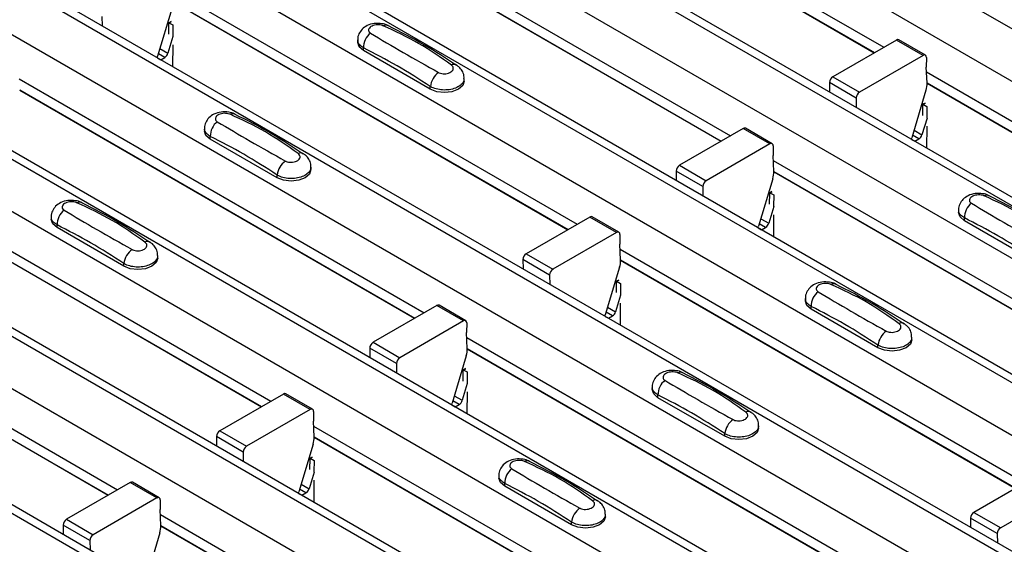
# Model space of a CAD drawing. Units: millimetres. Extents: x 53 to 1908, y 85 to 982.
# Drawn here: x 1620 to 1646, y 769 to 783 of the extents above; entities that cross this region are included whole.
import ezdxf

# ---------------------------------------------------------------- set-up
doc = ezdxf.new("R2010")
doc.units = ezdxf.units.MM
doc.layers.add('3005511', color=7, linetype='Continuous')

# ---------------------------------------------------------------- blocks, each defined once
blk = doc.blocks.new('1370169_002_ISO_view')
for p, q in [((-390.695, 183.376), (-40.677, -18.685)), ((-391.897, 182.682), (-41.879, -19.379)), ((-44.406, -20.993), (-394.424, 181.068)), ((-394.749, 181.036), (-44.731, -21.025)), ((-395.951, 180.342), (-45.933, -21.719)), ((-48.46, -23.333), (-398.478, 178.728)), ((-398.803, 178.696), (-48.785, -23.365)), ((-400.005, 178.002), (-49.987, -24.059)), ((-52.514, -25.674), (-402.532, 176.387)), ((-402.857, 176.355), (-52.839, -25.706)), ((-404.059, 175.661), (-54.041, -26.4)), ((-56.568, -28.014), (-406.586, 174.047)), ((-406.911, 174.015), (-56.893, -28.046)), ((-408.113, 173.321), (-58.095, -28.74)), ((-410.965, 171.675), (-60.947, -30.386)), ((-60.622, -30.354), (-410.64, 171.707)), ((-412.167, 170.981), (-62.149, -31.08)), ((-415.019, 169.334), (-65.001, -32.727)), ((-64.676, -32.695), (-414.694, 169.366)), ((-187.419, 63.578), (-176.707, 57.394)), ((-187.407, 63.289), (-176.952, 57.253)), ((-187.407, 63.282), (-176.957, 57.25)), ((-191.473, 61.238), (-180.761, 55.054)), ((-191.461, 60.948), (-181.006, 54.913)), ((-191.461, 60.942), (-181.011, 54.909)), ((-195.527, 58.898), (-184.815, 52.714)), ((-195.542, 58.415), (-195.919, 57.16)), ((-195.515, 58.608), (-185.06, 52.572)), ((-195.515, 58.602), (-185.065, 52.569)), ((-197.391, 58.209), (-197.389, 57.961)), ((-195.625, 57.744), (-195.623, 58.035)), ((-195.565, 58.076), (-195.623, 58.045)), ((-195.623, 58.04), (-195.561, 58.073)), ((-195.623, 58.035), (-195.558, 58.071)), ((-195.623, 58.045), (-195.517, 57.986)), ((-195.623, 58.04), (-195.623, 58.045)), ((-195.623, 58.035), (-195.623, 58.04)), ((-195.517, 57.986), (-195.519, 57.683)), ((-195.515, 57.68), (-195.649, 57.237)), ((-190.625, 57.588), (-190.625, 57.52)), ((-176.374, 57.586), (-178.058, 56.615)), ((-175.667, 57.178), (-176.374, 57.586)), ((-175.604, 57.184), (-176.312, 57.593)), ((-195.859, 57.359), (-195.649, 57.237)), ((-195.521, 57.462), (-195.526, 56.885)), ((-190.472, 57.306), (-190.472, 57.378)), ((-195.926, 57.117), (-195.837, 57.066)), ((-195.73, 57.128), (-195.899, 57.225)), ((-195.837, 57.066), (-195.73, 57.128)), ((-188.704, 56.285), (-190.472, 57.306)), ((-175.667, 57.178), (-177.35, 56.206)), ((-175.579, 57.126), (-175.581, 56.871)), ((-175.563, 56.451), (-175.581, 56.871)), ((-199.581, 56.557), (-188.869, 50.373)), ((-187.808, 56.5), (-187.808, 56.567)), ((-178.058, 56.615), (-177.35, 56.206)), ((-175.575, 56.741), (-164.863, 50.557)), ((-188.704, 56.285), (-188.704, 56.357)), ((-178.146, 56.46), (-178.144, 56.212)), ((-177.439, 56.052), (-178.146, 56.46)), ((-175.563, 56.451), (-165.108, 50.416)), ((-175.563, 56.445), (-165.113, 50.412)), ((-199.569, 56.268), (-189.114, 50.232)), ((-199.569, 56.261), (-189.119, 50.229)), ((-177.439, 56.052), (-177.437, 55.804)), ((-175.59, 56.258), (-175.967, 55.003)), ((-175.673, 55.587), (-175.671, 55.878)), ((-175.613, 55.92), (-175.671, 55.888)), ((-175.671, 55.883), (-175.609, 55.917)), ((-175.671, 55.878), (-175.606, 55.914)), ((-175.671, 55.888), (-175.565, 55.83)), ((-175.671, 55.883), (-175.671, 55.888)), ((-175.671, 55.878), (-175.671, 55.883)), ((-175.565, 55.83), (-175.567, 55.526)), ((-175.563, 55.524), (-175.696, 55.08)), ((-194.679, 55.247), (-194.679, 55.18)), ((-180.428, 55.246), (-182.112, 54.274)), ((-179.721, 54.838), (-180.428, 55.246)), ((-179.658, 54.844), (-180.366, 55.252)), ((-175.569, 55.305), (-175.574, 54.729)), ((-194.526, 54.966), (-194.526, 55.037)), ((-175.778, 54.971), (-175.947, 55.069)), ((-175.907, 55.202), (-175.696, 55.08)), ((-175.885, 54.909), (-175.778, 54.971)), ((-192.758, 53.945), (-194.526, 54.966)), ((-179.721, 54.838), (-181.405, 53.866)), ((-179.633, 54.786), (-179.635, 54.53)), ((-175.974, 54.96), (-175.885, 54.909)), ((-179.617, 54.111), (-179.635, 54.53)), ((-203.635, 54.217), (-192.923, 48.033)), ((-191.862, 54.159), (-191.862, 54.227)), ((-182.112, 54.274), (-181.405, 53.866)), ((-179.629, 54.401), (-168.917, 48.217)), ((-203.623, 53.927), (-193.168, 47.892)), ((-192.758, 53.945), (-192.758, 54.017)), ((-182.2, 54.12), (-182.198, 53.872)), ((-181.493, 53.712), (-182.2, 54.12)), ((-179.617, 54.111), (-169.162, 48.075)), ((-179.617, 54.105), (-169.167, 48.072)), ((-203.623, 53.921), (-193.173, 47.888)), ((-181.493, 53.712), (-181.491, 53.464)), ((-179.644, 53.918), (-180.021, 52.663)), ((-179.727, 53.247), (-179.725, 53.538)), ((-179.667, 53.579), (-179.725, 53.548)), ((-179.725, 53.543), (-179.663, 53.576)), ((-179.725, 53.538), (-179.66, 53.574)), ((-179.725, 53.548), (-179.619, 53.489)), ((-179.725, 53.543), (-179.725, 53.548)), ((-179.725, 53.538), (-179.725, 53.543)), ((-179.619, 53.489), (-179.621, 53.185)), ((-179.617, 53.183), (-179.75, 52.74)), ((-198.734, 52.907), (-198.734, 52.84)), ((-184.482, 52.906), (-186.166, 51.934)), ((-183.775, 52.498), (-184.482, 52.906)), ((-183.713, 52.504), (-184.42, 52.912)), ((-179.623, 52.965), (-179.628, 52.388)), ((-174.727, 53.091), (-174.727, 53.023)), ((-198.58, 52.625), (-198.58, 52.697)), ((-196.812, 51.605), (-198.58, 52.625)), ((-179.832, 52.63), (-180.001, 52.728)), ((-179.961, 52.862), (-179.75, 52.74)), ((-179.939, 52.569), (-179.832, 52.63)), ((-174.574, 52.809), (-174.574, 52.881)), ((-172.806, 51.788), (-174.574, 52.809)), ((-183.775, 52.498), (-185.459, 51.526)), ((-183.687, 52.446), (-183.689, 52.19)), ((-180.028, 52.62), (-179.939, 52.569)), ((-183.671, 51.771), (-183.689, 52.19)), ((-207.689, 51.877), (-196.977, 45.693)), ((-195.916, 51.819), (-195.916, 51.886)), ((-186.166, 51.934), (-185.459, 51.526)), ((-183.683, 52.06), (-172.971, 45.876)), ((-207.677, 51.587), (-197.222, 45.551)), ((-207.677, 51.581), (-197.227, 45.548)), ((-196.812, 51.605), (-196.812, 51.677)), ((-186.254, 51.78), (-186.252, 51.532)), ((-185.547, 51.372), (-186.254, 51.78)), ((-183.671, 51.771), (-173.216, 45.735)), ((-183.671, 51.764), (-173.221, 45.732)), ((-185.547, 51.372), (-185.545, 51.123)), ((-183.698, 51.578), (-184.075, 50.323)), ((-183.781, 50.906), (-183.779, 51.198)), ((-183.721, 51.239), (-183.779, 51.208)), ((-183.779, 51.203), (-183.717, 51.236)), ((-183.779, 51.198), (-183.714, 51.233)), ((-183.779, 51.208), (-183.673, 51.149)), ((-183.779, 51.203), (-183.779, 51.208)), ((-183.779, 51.198), (-183.779, 51.203)), ((-183.673, 51.149), (-183.675, 50.845)), ((-183.671, 50.843), (-183.804, 50.4)), ((-188.536, 50.565), (-190.22, 49.594)), ((-187.829, 50.157), (-188.536, 50.565)), ((-187.767, 50.163), (-188.474, 50.572)), ((-183.677, 50.625), (-183.682, 50.048)), ((-178.781, 50.75), (-178.781, 50.683)), ((-178.628, 50.469), (-178.628, 50.54)), ((-184.082, 50.279), (-183.993, 50.228)), ((-183.886, 50.29), (-184.055, 50.388)), ((-184.015, 50.521), (-183.804, 50.4)), ((-183.993, 50.228), (-183.886, 50.29)), ((-176.86, 49.448), (-178.628, 50.469)), ((-187.829, 50.157), (-189.513, 49.185)), ((-187.741, 50.105), (-187.743, 49.85)), ((-187.725, 49.43), (-187.743, 49.85)), ((-190.22, 49.594), (-189.513, 49.185)), ((-187.737, 49.72), (-177.025, 43.536)), ((-176.86, 49.448), (-176.86, 49.52)), ((-175.964, 49.662), (-175.964, 49.73)), ((-190.308, 49.439), (-190.306, 49.191)), ((-189.601, 49.031), (-190.308, 49.439)), ((-187.752, 49.237), (-188.129, 47.982)), ((-187.725, 49.43), (-177.27, 43.395)), ((-187.725, 49.424), (-177.275, 43.391)), ((-189.601, 49.031), (-189.599, 48.783)), ((-187.835, 48.566), (-187.833, 48.857)), ((-187.775, 48.898), (-187.833, 48.867)), ((-187.833, 48.862), (-187.771, 48.896)), ((-187.833, 48.857), (-187.768, 48.893)), ((-187.833, 48.867), (-187.727, 48.809)), ((-187.833, 48.862), (-187.833, 48.867)), ((-187.833, 48.857), (-187.833, 48.862)), ((-187.727, 48.809), (-187.729, 48.505)), ((-187.725, 48.503), (-187.858, 48.059)), ((-192.59, 48.225), (-194.274, 47.253)), ((-191.883, 47.817), (-192.59, 48.225)), ((-191.821, 47.823), (-192.528, 48.231)), ((-187.731, 48.284), (-187.736, 47.708)), ((-182.835, 48.41), (-182.835, 48.343)), ((-182.682, 48.128), (-182.682, 48.2)), ((-188.136, 47.939), (-188.047, 47.888)), ((-187.94, 47.95), (-188.109, 48.048)), ((-188.069, 48.181), (-187.858, 48.059)), ((-188.047, 47.888), (-187.94, 47.95)), ((-180.914, 47.108), (-182.682, 48.128)), ((-191.883, 47.817), (-193.567, 46.845)), ((-191.795, 47.765), (-191.797, 47.509)), ((-191.779, 47.09), (-191.797, 47.509)), ((-194.274, 47.253), (-193.567, 46.845)), ((-191.791, 47.38), (-181.079, 41.196)), ((-180.914, 47.108), (-180.914, 47.18)), ((-180.018, 47.322), (-180.018, 47.389)), ((-194.362, 47.099), (-194.36, 46.851)), ((-193.655, 46.691), (-194.362, 47.099)), ((-191.806, 46.897), (-192.183, 45.642)), ((-191.779, 47.09), (-181.324, 41.054)), ((-191.779, 47.084), (-181.329, 41.051)), ((-193.655, 46.691), (-193.653, 46.443)), ((-191.889, 46.226), (-191.887, 46.517)), ((-191.829, 46.558), (-191.887, 46.527)), ((-191.887, 46.522), (-191.825, 46.555)), ((-191.887, 46.517), (-191.822, 46.553)), ((-191.887, 46.527), (-191.781, 46.468)), ((-191.887, 46.522), (-191.887, 46.527)), ((-191.887, 46.517), (-191.887, 46.522)), ((-191.781, 46.468), (-191.783, 46.164)), ((-191.779, 46.162), (-191.913, 45.719)), ((-196.644, 45.885), (-198.328, 44.913)), ((-195.937, 45.477), (-196.644, 45.885)), ((-195.875, 45.483), (-196.582, 45.891)), ((-191.785, 45.944), (-191.79, 45.367)), ((-186.889, 46.07), (-186.889, 46.002)), ((-186.736, 45.788), (-186.736, 45.86)), ((-172.638, 46.068), (-174.322, 45.096)), ((-192.19, 45.599), (-192.101, 45.548)), ((-191.994, 45.609), (-192.163, 45.707)), ((-192.123, 45.841), (-191.913, 45.719)), ((-192.101, 45.548), (-191.994, 45.609)), ((-184.968, 44.767), (-186.736, 45.788)), ((-171.931, 45.66), (-173.614, 44.688)), ((-195.937, 45.477), (-197.621, 44.505)), ((-195.849, 45.425), (-195.851, 45.169)), ((-195.833, 44.75), (-195.851, 45.169)), ((-174.322, 45.096), (-173.614, 44.688)), ((-198.328, 44.913), (-197.621, 44.505)), ((-195.845, 45.039), (-185.133, 38.855)), ((-184.968, 44.767), (-184.968, 44.839)), ((-184.072, 44.982), (-184.072, 45.049)), ((-174.41, 44.942), (-174.408, 44.694)), ((-173.703, 44.534), (-174.41, 44.942)), ((-198.416, 44.759), (-198.414, 44.511)), ((-197.709, 44.351), (-198.416, 44.759)), ((-195.86, 44.557), (-196.237, 43.302)), ((-195.833, 44.75), (-185.378, 38.714)), ((-195.833, 44.743), (-185.383, 38.711)), ((-197.709, 44.351), (-197.707, 44.102)), ((-173.703, 44.534), (-173.701, 44.286))]:
    blk.add_line(p, q)
at = {"flags": 128}
for points in [[(-190.472, 57.306), (-190.586, 57.404), (-190.625, 57.52)], [(-195.926, 57.117), (-195.925, 57.133), (-195.919, 57.16)], [(-187.808, 56.5), (-187.848, 56.384), (-187.961, 56.285), (-188.132, 56.22), (-188.333, 56.197), (-188.534, 56.22), (-188.704, 56.285)], [(-194.526, 54.966), (-194.64, 55.064), (-194.679, 55.18)], [(-175.974, 54.96), (-175.973, 54.976), (-175.967, 55.003)], [(-191.862, 54.159), (-191.902, 54.043), (-192.015, 53.945), (-192.186, 53.879), (-192.387, 53.856), (-192.588, 53.879), (-192.758, 53.945)], [(-174.574, 52.809), (-174.687, 52.907), (-174.727, 53.023)], [(-198.58, 52.625), (-198.694, 52.724), (-198.734, 52.84)], [(-180.028, 52.62), (-180.027, 52.636), (-180.021, 52.663)], [(-195.916, 51.819), (-195.956, 51.703), (-196.07, 51.605), (-196.24, 51.539), (-196.441, 51.516), (-196.642, 51.539), (-196.812, 51.605)], [(-178.628, 50.469), (-178.741, 50.567), (-178.781, 50.683)], [(-184.082, 50.279), (-184.081, 50.295), (-184.075, 50.323)], [(-175.964, 49.662), (-176.004, 49.546), (-176.117, 49.448), (-176.288, 49.382), (-176.489, 49.359), (-176.69, 49.382), (-176.86, 49.448)], [(-182.682, 48.128), (-182.795, 48.227), (-182.835, 48.343)], [(-188.136, 47.939), (-188.135, 47.955), (-188.129, 47.982)], [(-180.018, 47.322), (-180.058, 47.206), (-180.171, 47.108), (-180.342, 47.042), (-180.543, 47.019), (-180.744, 47.042), (-180.914, 47.108)], [(-186.736, 45.788), (-186.85, 45.886), (-186.889, 46.002)], [(-192.19, 45.599), (-192.189, 45.615), (-192.183, 45.642)], [(-184.072, 44.982), (-184.112, 44.866), (-184.225, 44.767), (-184.396, 44.702), (-184.597, 44.679), (-184.798, 44.702), (-184.968, 44.767)]]:
    blk.add_lwpolyline(points, dxfattribs=at)
for centre, radius, start, end in [((-189.878, 57.824), 0.154, 64.7162, 116.8746), ((-189.993, 57.388), 0.479, 127.7065, 181.2007), ((-176.337, 57.535), 0.0628, 65.6594, 125.651), ((-195.836, 57.291), 0.195, 302.8432, 343.9062), ((-175.632, 57.136), 0.0547, 349.9747, 129.0695), ((-188.079, 56.807), 0.135, 58.0985, 120.7288), ((-188.168, 56.291), 0.54, 125.9626, 172.9), ((-177.954, 56.453), 0.192, 122.5782, 177.7368), ((-176.155, 56.436), 0.593, 342.5436, 1.4643), ((-177.247, 56.045), 0.192, 122.5782, 177.7368), ((-193.932, 55.484), 0.154, 64.7162, 116.8746), ((-194.047, 55.048), 0.479, 127.7065, 181.2007), ((-180.391, 55.195), 0.0628, 65.6594, 125.651), ((-175.884, 55.134), 0.195, 302.8432, 343.9062), ((-179.687, 54.795), 0.0547, 349.9747, 129.0695), ((-192.133, 54.466), 0.135, 58.0985, 120.7288), ((-192.222, 53.95), 0.54, 125.9626, 172.9), ((-182.008, 54.113), 0.192, 122.5782, 177.7368), ((-180.209, 54.096), 0.593, 342.5436, 1.4643), ((-181.301, 53.704), 0.192, 122.5782, 177.7368), ((-173.98, 53.327), 0.154, 64.7162, 116.8746), ((-197.986, 53.144), 0.154, 64.7162, 116.8746), ((-174.095, 52.891), 0.479, 127.7065, 181.2007), ((-198.101, 52.707), 0.479, 127.7065, 181.2007), ((-184.446, 52.855), 0.0628, 65.6594, 125.651), ((-179.938, 52.794), 0.195, 302.8432, 343.9062), ((-183.741, 52.455), 0.0547, 349.9747, 129.0695), ((-196.187, 52.126), 0.135, 58.0985, 120.7288), ((-196.276, 51.61), 0.54, 125.9626, 172.9), ((-186.062, 51.772), 0.192, 122.5782, 177.7368), ((-184.263, 51.755), 0.593, 342.5436, 1.4643), ((-185.355, 51.364), 0.192, 122.5782, 177.7368), ((-178.034, 50.987), 0.154, 64.7162, 116.8746), ((-178.149, 50.55), 0.479, 127.7065, 181.2007), ((-188.5, 50.514), 0.0628, 65.6594, 125.651), ((-183.992, 50.454), 0.195, 302.8432, 343.9062), ((-187.795, 50.115), 0.0547, 349.9747, 129.0695), ((-176.235, 49.969), 0.135, 58.0985, 120.7288), ((-176.324, 49.453), 0.54, 125.9626, 172.9), ((-190.116, 49.432), 0.192, 122.5782, 177.7368), ((-188.318, 49.415), 0.593, 342.5436, 1.4643), ((-189.409, 49.024), 0.192, 122.5782, 177.7368), ((-182.088, 48.647), 0.154, 64.7162, 116.8746), ((-182.203, 48.21), 0.479, 127.7065, 181.2007), ((-192.554, 48.174), 0.0628, 65.6594, 125.651), ((-188.046, 48.113), 0.195, 302.8432, 343.9062), ((-191.849, 47.774), 0.0547, 349.9747, 129.0695), ((-180.289, 47.629), 0.135, 58.0985, 120.7288), ((-180.378, 47.113), 0.54, 125.9626, 172.9), ((-194.17, 47.092), 0.192, 122.5782, 177.7368), ((-192.372, 47.075), 0.593, 342.5436, 1.4643), ((-193.463, 46.683), 0.192, 122.5782, 177.7368), ((-186.142, 46.306), 0.154, 64.7162, 116.8746), ((-186.257, 45.87), 0.479, 127.7065, 181.2007), ((-196.608, 45.834), 0.0628, 65.6594, 125.651), ((-192.1, 45.773), 0.195, 302.8432, 343.9062), ((-195.903, 45.434), 0.0547, 349.9747, 129.0695), ((-184.343, 45.289), 0.135, 58.0985, 120.7288), ((-184.432, 44.773), 0.54, 125.9626, 172.9), ((-174.218, 44.935), 0.192, 122.5782, 177.7368), ((-198.224, 44.751), 0.192, 122.5782, 177.7368), ((-196.426, 44.734), 0.593, 342.5436, 1.4643), ((-173.511, 44.527), 0.192, 122.5782, 177.7368), ((-197.517, 44.343), 0.192, 122.5782, 177.7368)]:
    blk.add_arc(centre, radius, start, end)
for points, knots in [([(-189.816, 57.962), (-189.821, 57.966), (-189.869, 57.999), (-189.996, 58.025), (-190.187, 58.033), (-190.371, 57.979), (-190.513, 57.88), (-190.596, 57.751), (-190.633, 57.646), (-190.623, 57.592), (-190.622, 57.586)], [0, 0, 0, 0, 0.017578, 0.169703, 0.357066, 0.540989, 0.700936, 0.844184, 0.98326, 1, 1, 1, 1]), ([(-189.948, 57.962), (-189.954, 57.964), (-189.977, 57.974), (-190.029, 57.986), (-190.104, 57.99), (-190.179, 57.981), (-190.248, 57.958), (-190.301, 57.924), (-190.333, 57.883), (-190.341, 57.839), (-190.327, 57.797), (-190.299, 57.777), (-190.286, 57.767)], [0, 0, 0, 0, 0.032112, 0.133594, 0.239684, 0.349692, 0.462127, 0.575173, 0.686937, 0.79559, 0.90006, 1, 1, 1, 1]), ([(-188.147, 56.923), (-188.43, 57.123), (-188.993, 57.522), (-189.63, 57.816), (-189.948, 57.962)], [0, 0, 0, 0, 0.501404, 1, 1, 1, 1]), ([(-188.014, 56.913), (-188.296, 57.101), (-188.895, 57.499), (-189.496, 57.8), (-189.814, 57.96)], [0, 0, 0, 0, 0.471228, 1, 1, 1, 1]), ([(-190.472, 57.378), (-190.508, 57.403), (-190.582, 57.454), (-190.628, 57.531), (-190.621, 57.576), (-190.619, 57.587)], [0, 0, 0, 0, 0.429353, 0.859135, 1, 1, 1, 1]), ([(-190.286, 57.767), (-190.003, 57.598), (-189.44, 57.262), (-188.803, 56.905), (-188.485, 56.727)], [0, 0, 0, 0, 0.501402, 1, 1, 1, 1]), ([(-188.704, 56.357), (-188.998, 56.547), (-189.587, 56.927), (-190.176, 57.227), (-190.472, 57.378)], [0, 0, 0, 0, 0.4985997, 1, 1, 1, 1]), ([(-188.485, 56.727), (-188.48, 56.724), (-188.456, 56.711), (-188.404, 56.696), (-188.329, 56.691), (-188.254, 56.701), (-188.185, 56.724), (-188.132, 56.758), (-188.1, 56.799), (-188.092, 56.843), (-188.106, 56.886), (-188.134, 56.911), (-188.147, 56.923)], [0, 0, 0, 0, 0.032112, 0.133595, 0.239686, 0.349694, 0.462129, 0.575174, 0.686936, 0.79559, 0.90006, 1, 1, 1, 1]), ([(-187.815, 56.567), (-187.813, 56.593), (-187.81, 56.665), (-187.86, 56.774), (-187.931, 56.869), (-187.992, 56.907), (-188.015, 56.921)], [0, 0, 0, 0, 0.175864, 0.501829, 0.812652, 1, 1, 1, 1]), ([(-187.814, 56.567), (-187.814, 56.544), (-187.814, 56.487), (-187.881, 56.403), (-187.999, 56.325), (-188.157, 56.275), (-188.334, 56.258), (-188.511, 56.277), (-188.633, 56.317), (-188.69, 56.349), (-188.704, 56.357)], [0, 0, 0, 0, 0.094972, 0.238049, 0.381209, 0.524372, 0.667537, 0.810643, 0.953492, 1, 1, 1, 1]), ([(-193.87, 55.622), (-193.875, 55.626), (-193.923, 55.659), (-194.05, 55.685), (-194.241, 55.693), (-194.425, 55.639), (-194.567, 55.54), (-194.65, 55.411), (-194.687, 55.305), (-194.677, 55.252), (-194.676, 55.246)], [0, 0, 0, 0, 0.017578, 0.169703, 0.357066, 0.540989, 0.700936, 0.844184, 0.98326, 1, 1, 1, 1]), ([(-194.002, 55.622), (-194.008, 55.624), (-194.031, 55.634), (-194.083, 55.646), (-194.158, 55.65), (-194.233, 55.641), (-194.302, 55.618), (-194.355, 55.584), (-194.387, 55.542), (-194.396, 55.498), (-194.381, 55.457), (-194.353, 55.436), (-194.34, 55.426)], [0, 0, 0, 0, 0.032112, 0.133594, 0.239684, 0.349692, 0.462127, 0.575173, 0.686937, 0.79559, 0.90006, 1, 1, 1, 1]), ([(-192.201, 54.582), (-192.484, 54.783), (-193.047, 55.182), (-193.684, 55.475), (-194.002, 55.622)], [0, 0, 0, 0, 0.501404, 1, 1, 1, 1]), ([(-192.068, 54.572), (-192.35, 54.76), (-192.949, 55.159), (-193.55, 55.46), (-193.868, 55.619)], [0, 0, 0, 0, 0.471228, 1, 1, 1, 1]), ([(-194.526, 55.037), (-194.562, 55.063), (-194.636, 55.113), (-194.682, 55.191), (-194.675, 55.235), (-194.673, 55.246)], [0, 0, 0, 0, 0.429353, 0.859135, 1, 1, 1, 1]), ([(-194.34, 55.426), (-194.057, 55.258), (-193.494, 54.922), (-192.857, 54.565), (-192.539, 54.387)], [0, 0, 0, 0, 0.501402, 1, 1, 1, 1]), ([(-192.758, 54.017), (-193.052, 54.206), (-193.641, 54.587), (-194.23, 54.887), (-194.526, 55.037)], [0, 0, 0, 0, 0.4985997, 1, 1, 1, 1]), ([(-192.539, 54.387), (-192.534, 54.384), (-192.51, 54.371), (-192.458, 54.356), (-192.384, 54.351), (-192.308, 54.361), (-192.239, 54.384), (-192.186, 54.418), (-192.154, 54.459), (-192.146, 54.503), (-192.16, 54.546), (-192.188, 54.57), (-192.201, 54.582)], [0, 0, 0, 0, 0.032112, 0.133595, 0.239686, 0.349694, 0.462129, 0.575174, 0.686936, 0.79559, 0.90006, 1, 1, 1, 1]), ([(-191.869, 54.227), (-191.867, 54.252), (-191.864, 54.325), (-191.914, 54.434), (-191.986, 54.529), (-192.046, 54.566), (-192.069, 54.58)], [0, 0, 0, 0, 0.175864, 0.501829, 0.812652, 1, 1, 1, 1]), ([(-191.868, 54.227), (-191.868, 54.204), (-191.868, 54.147), (-191.935, 54.062), (-192.053, 53.985), (-192.211, 53.935), (-192.388, 53.918), (-192.565, 53.936), (-192.687, 53.977), (-192.744, 54.009), (-192.758, 54.017)], [0, 0, 0, 0, 0.094972, 0.238049, 0.381209, 0.524372, 0.667537, 0.810643, 0.953492, 1, 1, 1, 1]), ([(-173.918, 53.465), (-173.923, 53.469), (-173.971, 53.502), (-174.098, 53.528), (-174.289, 53.536), (-174.473, 53.482), (-174.615, 53.383), (-174.698, 53.254), (-174.735, 53.149), (-174.725, 53.095), (-174.724, 53.089)], [0, 0, 0, 0, 0.017578, 0.169703, 0.357066, 0.540989, 0.700936, 0.844184, 0.98326, 1, 1, 1, 1]), ([(-174.05, 53.465), (-174.056, 53.467), (-174.079, 53.477), (-174.131, 53.489), (-174.206, 53.493), (-174.281, 53.484), (-174.35, 53.461), (-174.403, 53.427), (-174.435, 53.386), (-174.443, 53.342), (-174.429, 53.3), (-174.401, 53.28), (-174.388, 53.27)], [0, 0, 0, 0, 0.032112, 0.133594, 0.239684, 0.349692, 0.462127, 0.575173, 0.686937, 0.79559, 0.90006, 1, 1, 1, 1]), ([(-172.249, 52.425), (-172.532, 52.626), (-173.095, 53.025), (-173.732, 53.319), (-174.05, 53.465)], [0, 0, 0, 0, 0.501404, 1, 1, 1, 1]), ([(-172.116, 52.416), (-172.398, 52.604), (-172.997, 53.002), (-173.598, 53.303), (-173.916, 53.463)], [0, 0, 0, 0, 0.471228, 1, 1, 1, 1]), ([(-197.924, 53.282), (-197.929, 53.285), (-197.977, 53.319), (-198.104, 53.344), (-198.295, 53.353), (-198.479, 53.299), (-198.621, 53.2), (-198.704, 53.07), (-198.741, 52.965), (-198.731, 52.911), (-198.73, 52.905)], [0, 0, 0, 0, 0.017578, 0.169703, 0.357066, 0.540989, 0.700936, 0.844184, 0.98326, 1, 1, 1, 1]), ([(-198.056, 53.281), (-198.062, 53.284), (-198.086, 53.293), (-198.137, 53.306), (-198.212, 53.31), (-198.288, 53.3), (-198.356, 53.278), (-198.409, 53.244), (-198.442, 53.202), (-198.45, 53.158), (-198.435, 53.117), (-198.407, 53.096), (-198.394, 53.086)], [0, 0, 0, 0, 0.032112, 0.133594, 0.239684, 0.349692, 0.462127, 0.575173, 0.686937, 0.79559, 0.90006, 1, 1, 1, 1]), ([(-196.255, 52.242), (-196.538, 52.442), (-197.101, 52.842), (-197.738, 53.135), (-198.056, 53.281)], [0, 0, 0, 0, 0.501404, 1, 1, 1, 1]), ([(-196.122, 52.232), (-196.404, 52.42), (-197.003, 52.819), (-197.604, 53.12), (-197.922, 53.279)], [0, 0, 0, 0, 0.471228, 1, 1, 1, 1]), ([(-174.388, 53.27), (-174.105, 53.101), (-173.542, 52.765), (-172.905, 52.408), (-172.587, 52.23)], [0, 0, 0, 0, 0.501402, 1, 1, 1, 1]), ([(-198.58, 52.697), (-198.616, 52.722), (-198.69, 52.773), (-198.736, 52.85), (-198.729, 52.895), (-198.727, 52.906)], [0, 0, 0, 0, 0.429353, 0.859135, 1, 1, 1, 1]), ([(-198.394, 53.086), (-198.111, 52.918), (-197.548, 52.581), (-196.911, 52.225), (-196.593, 52.047)], [0, 0, 0, 0, 0.501402, 1, 1, 1, 1]), ([(-174.574, 52.881), (-174.61, 52.906), (-174.684, 52.956), (-174.73, 53.034), (-174.723, 53.079), (-174.721, 53.09)], [0, 0, 0, 0, 0.429353, 0.859135, 1, 1, 1, 1]), ([(-196.812, 51.677), (-197.106, 51.866), (-197.695, 52.246), (-198.284, 52.547), (-198.58, 52.697)], [0, 0, 0, 0, 0.4985997, 1, 1, 1, 1]), ([(-172.806, 51.86), (-173.1, 52.05), (-173.689, 52.43), (-174.278, 52.73), (-174.574, 52.881)], [0, 0, 0, 0, 0.4986, 1, 1, 1, 1]), ([(-196.593, 52.047), (-196.588, 52.044), (-196.564, 52.031), (-196.512, 52.016), (-196.438, 52.011), (-196.362, 52.02), (-196.293, 52.043), (-196.24, 52.077), (-196.208, 52.119), (-196.2, 52.162), (-196.214, 52.205), (-196.242, 52.23), (-196.255, 52.242)], [0, 0, 0, 0, 0.032112, 0.133595, 0.239686, 0.349694, 0.462129, 0.575174, 0.686936, 0.79559, 0.90006, 1, 1, 1, 1]), ([(-195.923, 51.887), (-195.921, 51.912), (-195.918, 51.984), (-195.968, 52.094), (-196.04, 52.188), (-196.1, 52.226), (-196.123, 52.24)], [0, 0, 0, 0, 0.175864, 0.501829, 0.812652, 1, 1, 1, 1]), ([(-195.922, 51.887), (-195.922, 51.864), (-195.922, 51.807), (-195.989, 51.722), (-196.107, 51.645), (-196.265, 51.594), (-196.442, 51.577), (-196.619, 51.596), (-196.741, 51.636), (-196.798, 51.669), (-196.812, 51.677)], [0, 0, 0, 0, 0.094972, 0.238049, 0.381209, 0.524372, 0.667537, 0.810643, 0.953492, 1, 1, 1, 1]), ([(-177.972, 51.125), (-177.977, 51.129), (-178.025, 51.162), (-178.152, 51.188), (-178.343, 51.196), (-178.527, 51.142), (-178.669, 51.043), (-178.752, 50.914), (-178.789, 50.808), (-178.779, 50.754), (-178.778, 50.749)], [0, 0, 0, 0, 0.017578, 0.169703, 0.357066, 0.540989, 0.700936, 0.844184, 0.98326, 1, 1, 1, 1]), ([(-178.104, 51.124), (-178.11, 51.127), (-178.133, 51.137), (-178.185, 51.149), (-178.26, 51.153), (-178.335, 51.144), (-178.404, 51.121), (-178.457, 51.087), (-178.489, 51.045), (-178.497, 51.001), (-178.483, 50.96), (-178.455, 50.939), (-178.442, 50.929)], [0, 0, 0, 0, 0.032112, 0.133594, 0.239684, 0.349692, 0.462127, 0.575173, 0.686937, 0.79559, 0.90006, 1, 1, 1, 1]), ([(-176.303, 50.085), (-176.586, 50.285), (-177.149, 50.685), (-177.786, 50.978), (-178.104, 51.124)], [0, 0, 0, 0, 0.501404, 1, 1, 1, 1]), ([(-176.17, 50.075), (-176.452, 50.263), (-177.051, 50.662), (-177.652, 50.963), (-177.97, 51.122)], [0, 0, 0, 0, 0.471228, 1, 1, 1, 1]), ([(-178.442, 50.929), (-178.159, 50.761), (-177.596, 50.425), (-176.959, 50.068), (-176.641, 49.89)], [0, 0, 0, 0, 0.501402, 1, 1, 1, 1]), ([(-178.628, 50.54), (-178.664, 50.566), (-178.738, 50.616), (-178.784, 50.694), (-178.777, 50.738), (-178.775, 50.749)], [0, 0, 0, 0, 0.429353, 0.859135, 1, 1, 1, 1]), ([(-176.86, 49.52), (-177.154, 49.709), (-177.743, 50.089), (-178.332, 50.39), (-178.628, 50.54)], [0, 0, 0, 0, 0.4986, 1, 1, 1, 1]), ([(-176.641, 49.89), (-176.636, 49.887), (-176.612, 49.874), (-176.56, 49.859), (-176.485, 49.854), (-176.41, 49.864), (-176.341, 49.887), (-176.288, 49.921), (-176.256, 49.962), (-176.248, 50.006), (-176.262, 50.049), (-176.29, 50.073), (-176.303, 50.085)], [0, 0, 0, 0, 0.032112, 0.133595, 0.239686, 0.349694, 0.462129, 0.575174, 0.686936, 0.79559, 0.90006, 1, 1, 1, 1]), ([(-175.97, 49.73), (-175.969, 49.755), (-175.966, 49.828), (-176.016, 49.937), (-176.087, 50.031), (-176.148, 50.069), (-176.171, 50.083)], [0, 0, 0, 0, 0.175864, 0.501829, 0.812652, 1, 1, 1, 1]), ([(-175.97, 49.73), (-175.97, 49.707), (-175.97, 49.65), (-176.037, 49.565), (-176.155, 49.488), (-176.313, 49.438), (-176.49, 49.421), (-176.667, 49.439), (-176.789, 49.48), (-176.846, 49.512), (-176.86, 49.52)], [0, 0, 0, 0, 0.094972, 0.238049, 0.381209, 0.524372, 0.667537, 0.810643, 0.953492, 1, 1, 1, 1]), ([(-182.026, 48.785), (-182.031, 48.788), (-182.079, 48.822), (-182.206, 48.847), (-182.397, 48.856), (-182.581, 48.802), (-182.723, 48.702), (-182.806, 48.573), (-182.843, 48.468), (-182.833, 48.414), (-182.832, 48.408)], [0, 0, 0, 0, 0.017578, 0.169703, 0.357066, 0.540989, 0.700936, 0.844184, 0.98326, 1, 1, 1, 1]), ([(-182.158, 48.784), (-182.164, 48.786), (-182.187, 48.796), (-182.239, 48.808), (-182.314, 48.813), (-182.389, 48.803), (-182.458, 48.781), (-182.511, 48.747), (-182.543, 48.705), (-182.551, 48.661), (-182.537, 48.619), (-182.509, 48.599), (-182.496, 48.589)], [0, 0, 0, 0, 0.032112, 0.133594, 0.239684, 0.349692, 0.462127, 0.575173, 0.686937, 0.79559, 0.90006, 1, 1, 1, 1]), ([(-180.357, 47.745), (-180.64, 47.945), (-181.203, 48.345), (-181.84, 48.638), (-182.158, 48.784)], [0, 0, 0, 0, 0.501404, 1, 1, 1, 1]), ([(-180.224, 47.735), (-180.506, 47.923), (-181.105, 48.322), (-181.706, 48.623), (-182.024, 48.782)], [0, 0, 0, 0, 0.471228, 1, 1, 1, 1]), ([(-182.496, 48.589), (-182.213, 48.42), (-181.65, 48.084), (-181.013, 47.728), (-180.695, 47.55)], [0, 0, 0, 0, 0.501402, 1, 1, 1, 1]), ([(-182.682, 48.2), (-182.718, 48.225), (-182.792, 48.276), (-182.838, 48.353), (-182.831, 48.398), (-182.829, 48.409)], [0, 0, 0, 0, 0.429353, 0.859135, 1, 1, 1, 1]), ([(-180.914, 47.18), (-181.208, 47.369), (-181.797, 47.749), (-182.386, 48.049), (-182.682, 48.2)], [0, 0, 0, 0, 0.4986, 1, 1, 1, 1]), ([(-180.695, 47.55), (-180.69, 47.547), (-180.666, 47.534), (-180.614, 47.519), (-180.539, 47.514), (-180.464, 47.523), (-180.395, 47.546), (-180.342, 47.58), (-180.31, 47.621), (-180.302, 47.665), (-180.316, 47.708), (-180.344, 47.733), (-180.357, 47.745)], [0, 0, 0, 0, 0.032112, 0.133595, 0.239686, 0.349694, 0.462129, 0.575174, 0.686936, 0.79559, 0.90006, 1, 1, 1, 1]), ([(-180.024, 47.389), (-180.023, 47.415), (-180.02, 47.487), (-180.07, 47.597), (-180.141, 47.691), (-180.202, 47.729), (-180.225, 47.743)], [0, 0, 0, 0, 0.175864, 0.501829, 0.812652, 1, 1, 1, 1]), ([(-180.024, 47.389), (-180.024, 47.367), (-180.024, 47.31), (-180.091, 47.225), (-180.209, 47.148), (-180.367, 47.097), (-180.544, 47.08), (-180.721, 47.099), (-180.843, 47.139), (-180.9, 47.172), (-180.914, 47.18)], [0, 0, 0, 0, 0.094972, 0.238049, 0.381209, 0.524372, 0.667537, 0.810643, 0.953492, 1, 1, 1, 1]), ([(-186.08, 46.444), (-186.085, 46.448), (-186.133, 46.481), (-186.26, 46.507), (-186.451, 46.515), (-186.635, 46.461), (-186.777, 46.362), (-186.86, 46.233), (-186.897, 46.127), (-186.887, 46.074), (-186.886, 46.068)], [0, 0, 0, 0, 0.017578, 0.169703, 0.357066, 0.540989, 0.700936, 0.844184, 0.98326, 1, 1, 1, 1]), ([(-186.212, 46.444), (-186.218, 46.446), (-186.241, 46.456), (-186.293, 46.468), (-186.368, 46.472), (-186.443, 46.463), (-186.512, 46.44), (-186.565, 46.406), (-186.597, 46.365), (-186.605, 46.321), (-186.591, 46.279), (-186.563, 46.259), (-186.55, 46.249)], [0, 0, 0, 0, 0.032112, 0.133594, 0.239684, 0.349692, 0.462127, 0.575173, 0.686937, 0.79559, 0.90006, 1, 1, 1, 1]), ([(-184.411, 45.404), (-184.694, 45.605), (-185.257, 46.004), (-185.894, 46.298), (-186.212, 46.444)], [0, 0, 0, 0, 0.501404, 1, 1, 1, 1]), ([(-184.278, 45.395), (-184.56, 45.583), (-185.159, 45.981), (-185.76, 46.282), (-186.078, 46.441)], [0, 0, 0, 0, 0.471228, 1, 1, 1, 1]), ([(-186.55, 46.249), (-186.267, 46.08), (-185.704, 45.744), (-185.067, 45.387), (-184.749, 45.209)], [0, 0, 0, 0, 0.501402, 1, 1, 1, 1]), ([(-186.736, 45.86), (-186.772, 45.885), (-186.846, 45.935), (-186.892, 46.013), (-186.885, 46.058), (-186.883, 46.069)], [0, 0, 0, 0, 0.429353, 0.859135, 1, 1, 1, 1]), ([(-184.968, 44.839), (-185.262, 45.029), (-185.851, 45.409), (-186.44, 45.709), (-186.736, 45.86)], [0, 0, 0, 0, 0.4986, 1, 1, 1, 1]), ([(-184.749, 45.209), (-184.744, 45.206), (-184.72, 45.193), (-184.668, 45.178), (-184.593, 45.173), (-184.518, 45.183), (-184.449, 45.206), (-184.396, 45.24), (-184.364, 45.281), (-184.356, 45.325), (-184.37, 45.368), (-184.398, 45.392), (-184.411, 45.404)], [0, 0, 0, 0, 0.032112, 0.133595, 0.239686, 0.349694, 0.462129, 0.575174, 0.686936, 0.79559, 0.90006, 1, 1, 1, 1]), ([(-184.079, 45.049), (-184.077, 45.075), (-184.074, 45.147), (-184.124, 45.256), (-184.195, 45.351), (-184.256, 45.388), (-184.279, 45.403)], [0, 0, 0, 0, 0.175864, 0.501829, 0.812652, 1, 1, 1, 1]), ([(-184.078, 45.049), (-184.078, 45.026), (-184.078, 44.969), (-184.145, 44.884), (-184.263, 44.807), (-184.421, 44.757), (-184.598, 44.74), (-184.775, 44.759), (-184.897, 44.799), (-184.954, 44.831), (-184.968, 44.839)], [0, 0, 0, 0, 0.094972, 0.238049, 0.381209, 0.524372, 0.667537, 0.810643, 0.953492, 1, 1, 1, 1])]:
    blk.add_open_spline(points, degree=3, knots=knots)

msp = doc.modelspace()

# ---------------------------------------------------------------- block references
at = {"layer": '3005511'}
msp.add_blockref('1370169_002_ISO_view', (1819.898, 724.929), dxfattribs=at)

doc.saveas('drawing.dxf')
